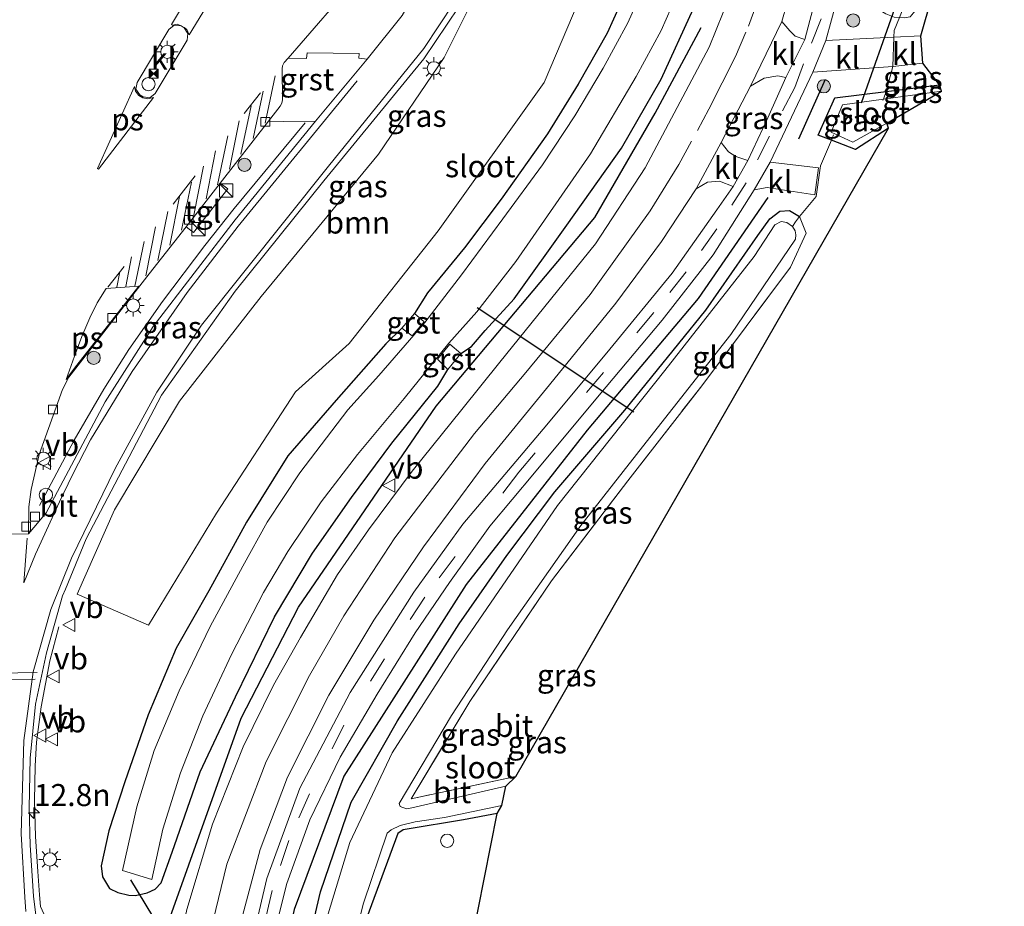
# Model space of a CAD drawing. Units: metres. Extents: x 80932 to 87009, y 443749 to 450003.
# Drawn here: x 86870 to 86982, y 444218 to 444318 of the extents above; entities that cross this region are included whole.
import ezdxf
from ezdxf.enums import TextEntityAlignment as Align

# ---------------------------------------------------------------- set-up
doc = ezdxf.new("R2010")
doc.units = ezdxf.units.M
doc.linetypes.add('IE-TERREINAFSCHEIDING', pattern=[10, 8, -2])
doc.linetypes.add('VW-3-9_STREEP', pattern=[12, 3, -9])
doc.layers.get('0').update_dxf_attribs({"lineweight": 25})
for name, color, linetype, lineweight in [('B-ME-AL-OVERIG-S-B1', 7, 'Continuous', 18), ('B-ME-AM-KILOMETR-S-B1', 7, 'Continuous', 18), ('B-ME-BV-GELEIDECONSTRUCTIE-GELEIDERAIL-L-B1', 213, 'BV-GELEIDERAIL', 18), ('B-ME-GR-BOOM-GV-B6', 93, 'Continuous', 18), ('B-ME-GR-BOOM-S-B1', 93, 'Continuous', 18), ('B-ME-IE-GRASLAND-GV-B6', 93, 'Continuous', 18), ('B-ME-IE-GRONDWERKLIJN-GROND_INGERICHT-GV-B6', 253, 'Continuous', 18), ('B-ME-IE-INRICHTINGSELEMENT-S-B1', 253, 'Continuous', 18), ('B-ME-IE-MEUBILAIR_WEGMEUBILAIR-LICHTMAST-S-B1', 8, 'Continuous', 18), ('B-ME-IE-TERREINAFSCHEIDING-DOORGANG-L-B1', 8, 'IE-TERREINAFSCHEIDING-KUNSTMATIG-OPEN', 18), ('B-ME-IE-TERREINAFSCHEIDING-RASTERHEKWERK-L-B1', 8, 'IE-TERREINAFSCHEIDING', 18), ('B-ME-OG-WATER-GV-B6', 153, 'Continuous', 18), ('B-ME-VH-VERH_SOORT-BITUMEN-GV-B6', 8, 'IE-TERREINAFSCHEIDING-NATUURLIJK-HOUTWAL', 18), ('B-ME-VH-VERH_SOORT-GV-B6', 8, 'Continuous', 18), ('B-ME-VH-VERH_SOORT-KLINKERS-GV-B6', 8, 'IE-TERREINAFSCHEIDING-NATUURLIJK-HOUTWAL', 18), ('B-ME-VH-VERH_SOORT-TEGELS-GV-B6', 8, 'Continuous', 18), ('B-ME-VV-KOLK-S-B1', 8, 'Continuous', 18), ('B-ME-VW-MARKERING-39STREEP-015-L-B1', 255, 'VW-3-9_STREEP', 18), ('B-ME-VW-MARKERING-STREEP-015-L-B1', 7, 'Continuous', 18), ('B-ME-VW-MARKERING-VLAKMARK-GV-B6', 7, 'Continuous', 18), ('B-ME-VW-MEUBILAIR_WEGMEUBILAIR-VERKEERSBORD-S-B1', 8, 'Continuous', 18)]:
    doc.layers.add(name, color=color, linetype=linetype, lineweight=lineweight)
for name, color, linetype in [('B-ME-GR-BOMENRIJ-L-B1', 10, 'Continuous'), ('B-ME-GW-INSTEEKWATERGANG-L-B1', 10, 'Continuous'), ('B-ME-KG-KADASTRAAL-OPNAMEDTMGRENS-L-B1', 10, 'Continuous'), ('B-ME-KW-DUIKER-L-B1', 10, 'Continuous')]:
    doc.layers.add(name, color=color, linetype=linetype)
doc.styles.add('NLCS-ISO', font='NLCS-ISO.TTF')
doc.linetypes.add('BV-GELEIDERAIL', pattern='A,10,-3,[108,NLCS.SHX,S=1,R=0,X=0,Y=0],-3', length=16)
doc.linetypes.add('IE-TERREINAFSCHEIDING-KUNSTMATIG-OPEN', pattern='A,7,-1.5,[67,NLCS.SHX,S=0.75,R=0,X=0,Y=0],-1.5', length=10)
doc.linetypes.add('IE-TERREINAFSCHEIDING-NATUURLIJK-HOUTWAL', pattern='A,7,-1.5,[67,NLCS.SHX,S=0.75,R=45,X=0,Y=0],-1.5,7,-1.5,[70,NLCS.SHX,S=0.75,R=0,X=0,Y=0],-1.5', length=20)

# ---------------------------------------------------------------- blocks, each defined once
blk = doc.blocks.new('hecto')
for p, q in [((0, 0.625), (-0.625, 0)), ((0, -0.625), (0, 0.625)), ((-0.625, 0), (0.625, 0)), ((0.625, 0), (0, -0.625))]:
    blk.add_line(p, q)
blk = doc.blocks.new('boom')
h = blk.add_hatch(color=256)
edge = h.paths.add_edge_path()
edge.add_arc((0, 0), 0.75, 0, 360)
blk.add_circle((0, 0), 0.75)
blk = doc.blocks.new('kast')
blk.add_line((-0.75, -0.75), (0.75, 0.75))
blk.add_lwpolyline([(-0.75, 0.75), (0.75, 0.75), (0.75, -0.75), (-0.75, -0.75)], close=True)
blk = doc.blocks.new('dtb')
blk.add_circle((0, 0), 0.75)
blk = doc.blocks.new('lantaarnpaal')
for p, q in [((0, 0.75), (0, 1.25)), ((-0.75, 0), (-1.25, 0)), ((-0.88, 0.88), (-0.53, 0.53)), ((0.53, 0.53), (0.88, 0.88)), ((0.75, 0), (1.25, 0)), ((-0.53, -0.53), (-0.88, -0.88)), ((0, -0.75), (0, -1.25)), ((0.53, -0.53), (0.88, -0.88))]:
    blk.add_line(p, q)
blk.add_circle((0, 0), 0.75)
blk = doc.blocks.new('kolk')
blk.add_lwpolyline([(-0.5, -0.5), (0.5, -0.5), (0.5, 0.5), (-0.5, 0.5)], close=True)
blk = doc.blocks.new('camera')
h = blk.add_hatch(color=256)
h.paths.add_polyline_path([(0.5, 0.5), (-0.5, 0.5), (0, 0)])
h.paths.add_polyline_path([(0, 0), (-0.5, -0.5), (0.5, -0.5)])
for p, q in [((-0.5, 0.5), (0.5, -0.5)), ((0.5, 0.5), (-0.5, -0.5))]:
    blk.add_line(p, q)
blk.add_lwpolyline([(-0.5, 0.5), (0.5, 0.5), (0.5, -0.5), (-0.5, -0.5)], close=True)
blk = doc.blocks.new('verkeersbord')
for p, q in [((0, 0.75), (-0.75, -0.625)), ((0.75, -0.625), (0, 0.75)), ((-0.75, -0.625), (0.75, -0.625))]:
    blk.add_line(p, q)

msp = doc.modelspace()

# ---------------------------------------------------------------- linework, layer by layer
at = {"layer": 'B-ME-BV-GELEIDECONSTRUCTIE-GELEIDERAIL-L-B1'}
for points in [[(86872.03, 444263.087, -1.986), (86875.967, 444270.493, -1.088), (86879.341, 444276.272, -1.005), (86882.198, 444280.748, -0.977), (86886.017, 444286.211, -0.939), (86890.805, 444292.576, -0.934), (86894.122, 444296.771, -0.901), (86902.17, 444306.454, -0.904)], [(86877.658, 444210.054, -1.263), (86877.37, 444210.467, -1.328), (86875.036, 444213.437, -1.268), (86873.47, 444215.277, -1.24), (86872.718, 444216.352, -1.215), (86872.171, 444217.606, -1.217), (86872.028, 444218.907, -1.214), (86871.842, 444221.562, -1.195), (86871.583, 444225.536, -1.086), (86871.476, 444229.562, -1.132), (86871.543, 444233.557, -1.209), (86871.72, 444236.245, -1.271), (86872.237, 444240.239, -1.322), (86873.234, 444245.444, -1.357), (86874.228, 444249.311, -1.297)]]:
    msp.add_polyline3d(points, dxfattribs=at)
at = {"layer": 'B-ME-GR-BOMENRIJ-L-B1'}
msp.add_line((86961.167, 444311.387, -2.199), (86958.166, 444304.612, -2.093), dxfattribs=at)
for points in [[(86884.531, 444205.549, -2.104), (86885.928, 444213.721, -2.094), (86894.915, 444238.955, -1.984), (86901.411, 444251.54, -2.024), (86917.064, 444274.338, -1.994), (86935.059, 444295.727, -1.954), (86941.893, 444307.552, -1.854), (86947.114, 444317.303, -1.873)], [(86954.697, 444298.019, -2.255), (86946.763, 444286.566, -2.315), (86934.163, 444271.601, -2.234), (86920.459, 444254.124, -2.265), (86906.56, 444232.373, -2.104), (86900.944, 444217.238, -2.244), (86897.977, 444203.59, -2.315), (86897.722, 444176.046, -2.135)]]:
    msp.add_polyline3d(points, dxfattribs=at)
at = {"layer": 'B-ME-GR-BOOM-GV-B6'}
msp.add_polyline3d([(86892.113, 444262.185, -1.842), (86884.427, 444249.48, -2.028), (86876.315, 444252.999, -1.939), (86880.569, 444262.584, -2.023), (86887.916, 444274.895, -1.871), (86897.18, 444286.764, -1.868), (86910.515, 444302.91, -2.016), (86917.946, 444313.88, -1.809), (86921.687, 444321.391, -1.808), (86925.77, 444333.434, -1.567), (86927.734, 444349.077, -1.614), (86940.031, 444347.556, -1.936), (86937.758, 444331.013, -1.977), (86929.284, 444311.044, -2.035), (86917.278, 444294.208, -2), (86907.184, 444281.432, -1.954), (86901.072, 444275.945, -2.035), (86892.113, 444262.185, -1.842)], dxfattribs=at)
at = {"layer": 'B-ME-GW-INSTEEKWATERGANG-L-B1'}
for points in [[(86919.847, 444280.306, -2.374), (86921.041, 444281.091, -2.147), (86922.593, 444282.912, -2.245), (86925.888, 444286.515, -2.211), (86931.875, 444294.861, -1.892), (86938.067, 444303.6, -1.966), (86942.56, 444311.428, -1.918), (86946.255, 444319.459, -1.969), (86948.352, 444324.324, -1.791), (86949.876, 444331.207, -1.932), (86950.509, 444338.572, -1.948), (86950.648, 444343.971, -1.855), (86950.163, 444350.898, -2.022), (86949.256, 444359.555, -1.844), (86947.515, 444368.099, -1.812), (86945.151, 444378.281, -1.885), (86940.679, 444395.681, -1.995)], [(86933.601, 444393.195, -2.383), (86937.464, 444377.541, -2.294), (86940.396, 444366.581, -2.204), (86942.667, 444356.053, -2.27), (86943.746, 444350.11, -2.544), (86943.66, 444345.011, -2.505), (86942.778, 444338.086, -2.266), (86942.226, 444332.729, -2.384), (86940.044, 444324.607, -2.39), (86936.449, 444316.632, -2.343), (86933.145, 444310.864, -2.272), (86929.676, 444305.241, -2.385), (86924.439, 444297.82, -2.324), (86920.26, 444292.301, -2.499), (86916.063, 444287.209, -2.401), (86914.578, 444284.857, -2.135)], [(86968.364, 444305.867, -2.753), (86964.607, 444303.466, -2.613), (86961.886, 444304.514, -2.458), (86960.389, 444305.09, -2.373), (86962.283, 444309.299, -2.423), (86968.093, 444310.024, -2.614), (86974.174, 444310.782, -2.813)], [(86901.449, 444208.728, -2.513), (86903.928, 444219.253, -2.517), (86907.405, 444229.43, -2.369), (86912.663, 444238.633, -2.329), (86919.64, 444249.654, -2.472), (86925.058, 444257.405, -2.415), (86930.53, 444264.622, -2.402), (86938.454, 444273.892, -2.532), (86947.639, 444285.217, -2.547), (86953.538, 444293.697, -2.536), (86954.896, 444295.601, -2.472), (86956.024, 444296.443, -2.511), (86957.13, 444296.54, -2.483), (86958.276, 444295.835, -2.478)], [(86913.164, 444283.186, -2.205), (86911.344, 444281.41, -2.351), (86905.702, 444275.011, -2.217), (86900.21, 444268.697, -2.238), (86895.528, 444261.163, -2.278), (86891.272, 444253.403, -2.352), (86887.54, 444246.887, -2.276), (86884.356, 444239.331, -2.313), (86881.71, 444231.711, -2.379), (86879.9, 444226.164, -2.345), (86879.051, 444222.185, -2.321), (86879.206, 444220.938, -2.387), (86879.968, 444219.63, -2.445), (86880.917, 444219.194, -2.454), (86882.165, 444218.872, -2.454), (86882.944, 444218.846, -2.445), (86884.254, 444219.119, -2.412), (86885.167, 444219.537, -2.378), (86885.866, 444220.255, -2.323), (86887.098, 444223.761, -2.181), (86890.289, 444232.872, -2.179), (86894.277, 444241.365, -1.946), (86898.697, 444250.446, -2.18), (86903.015, 444257.67, -2.108), (86907.427, 444263.973, -2.14), (86912, 444270.131, -2.136), (86917.23, 444276.618, -2.11), (86918.388, 444278.513, -2.502)], [(86923.98, 444228.118, -2.72), (86920.143, 444227.421, -2.784), (86913.747, 444226.364, -2.721), (86913.291, 444226.29, -2.727), (86912.715, 444225.863, -2.749), (86908.793, 444215.304, -2.915)]]:
    msp.add_polyline3d(points, dxfattribs=at)
at = {"layer": 'B-ME-IE-GRASLAND-GV-B6'}
for points in [[(86944.007, 444396.85, -1.716), (86948.783, 444377.597, -1.723), (86952.335, 444361.755, -1.753), (86953.682, 444352.521, -1.763), (86954.085, 444342.62, -1.793), (86953.024, 444330.528, -1.793), (86951.182, 444322.969, -1.783), (86948.034, 444315.058, -1.803), (86940.76, 444301.387, -1.823), (86935.112, 444292.759, -1.914), (86924.266, 444279.31, -1.954), (86919.967, 444273.962, -1.944), (86914.343, 444266.971, -2.124), (86909.37, 444260.311, -2.006), (86905.849, 444255.262, -2.058), (86901.643, 444248.114, -1.976), (86898.584, 444242.682, -2.247), (86895.156, 444235.711, -2.071), (86891.673, 444226.923, -2.18)], [(86871.69, 444215.983, -1.995), (86871.358, 444218.765, -1.923), (86870.992, 444224.557, -1.673), (86870.864, 444228.772, -1.955), (86870.975, 444234.41, -1.941), (86871.6, 444240.549, -2.063), (86872.82, 444246.377, -1.838), (86874.671, 444252.814, -1.952), (86874.986, 444253.575, -1.924), (86877.341, 444259.27, -1.717), (86885.879, 444275.592, -1.623), (86894.261, 444287.361, -1.643), (86904.293, 444299.889, -1.603), (86915.662, 444313.74, -1.483), (86919.603, 444319.611, -1.493), (86921.642, 444323.715, -1.523), (86923.657, 444331.441, -1.563), (86924.762, 444342.174, -1.443), (86923.797, 444353.644, -1.373), (86918.784, 444372.28, -1.433), (86917.409, 444376.399, -1.443), (86914.899, 444386.624, -1.418)], [(86969.607, 444318.418, -2.848), (86968.994, 444316.93, -2.472), (86968.966, 444316.171, -2.428), (86961.245, 444315.793, -2.073), (86963.832, 444325.243, -1.983), (86965.24, 444333.905, -1.993), (86965.831, 444346.489, -1.943), (86965.621, 444354.807, -1.933), (86972.789, 444356.133, -2.35), (86972.759, 444355.741, -2.34), (86972.749, 444354.085, -2.495), (86972.626, 444354.136, -2.492), (86971.605, 444354.221, -2.49), (86970.633, 444353.832, -2.519), (86969.789, 444352.817, -2.505), (86969.646, 444348.198, -2.45), (86968.957, 444337.096, -2.48), (86966.937, 444321.691, -2.719), (86966.797, 444320.963, -2.759), (86966.864, 444320.079, -2.804), (86967.193, 444319.358, -2.837), (86968.052, 444318.831, -2.848), (86969.011, 444318.452, -2.855), (86969.607, 444318.418, -2.848)], [(86962.97, 444353.919, -2.08), (86963.388, 444346.52, -2.149), (86963, 444336.298, -2.055), (86961.241, 444324.999, -2.105), (86958.886, 444315.942, -2.101), (86957.766, 444316.297, -2.107), (86957.192, 444316.897, -2.079), (86956.252, 444317.954, -1.942), (86957.416, 444321.931, -1.955), (86958.744, 444327.561, -1.891), (86959.852, 444334.697, -2.004), (86960.33, 444342.971, -1.988), (86960.003, 444352.585, -2), (86960.64, 444353.362, -1.968), (86961.348, 444353.765, -1.945), (86962.97, 444353.919, -2.08)], [(86940.031, 444347.556, -1.936), (86927.734, 444349.077, -1.614), (86925.77, 444333.434, -1.567), (86921.687, 444321.391, -1.808), (86917.946, 444313.88, -1.809), (86910.515, 444302.91, -2.016), (86897.18, 444286.764, -1.868), (86887.916, 444274.895, -1.871), (86880.569, 444262.584, -2.023), (86876.315, 444252.999, -1.939), (86884.427, 444249.48, -2.028), (86892.113, 444262.185, -1.842), (86901.072, 444275.945, -2.035), (86907.184, 444281.432, -1.954), (86917.278, 444294.208, -2), (86929.284, 444311.044, -2.035), (86937.758, 444331.013, -1.977), (86940.031, 444347.556, -1.936)], [(86946.255, 444319.459, -1.969), (86942.56, 444311.428, -1.918), (86938.067, 444303.6, -1.966), (86931.875, 444294.861, -1.892), (86925.888, 444286.515, -2.211), (86922.593, 444282.912, -2.245), (86921.041, 444281.091, -2.147), (86919.847, 444280.306, -2.374), (86918.608, 444281.387, -2.338), (86917.203, 444279.668, -2.459), (86918.388, 444278.513, -2.502), (86917.23, 444276.618, -2.11), (86912, 444270.131, -2.136), (86907.427, 444263.973, -2.14), (86903.015, 444257.67, -2.108), (86898.697, 444250.446, -2.18), (86894.277, 444241.365, -1.946), (86890.289, 444232.872, -2.179), (86887.098, 444223.761, -2.181), (86885.866, 444220.255, -2.323), (86885.167, 444219.537, -2.378), (86884.254, 444219.119, -2.412), (86882.944, 444218.846, -2.445), (86882.165, 444218.872, -2.454), (86880.917, 444219.194, -2.454), (86879.968, 444219.63, -2.445), (86879.206, 444220.938, -2.387), (86879.051, 444222.185, -2.321), (86879.9, 444226.164, -2.345), (86881.71, 444231.711, -2.379), (86884.356, 444239.331, -2.313), (86887.54, 444246.887, -2.276), (86891.272, 444253.403, -2.352), (86895.528, 444261.163, -2.278), (86900.21, 444268.697, -2.238), (86905.702, 444275.011, -2.217), (86911.344, 444281.41, -2.351), (86913.164, 444283.186, -2.205), (86914.327, 444282.328, -2.241), (86915.692, 444283.886, -2.164), (86914.578, 444284.857, -2.135), (86916.063, 444287.209, -2.401), (86920.26, 444292.301, -2.499), (86924.439, 444297.82, -2.324), (86929.676, 444305.241, -2.385), (86933.145, 444310.864, -2.272), (86936.449, 444316.632, -2.343), (86940.044, 444324.607, -2.39)], [(86940.044, 444324.607, -2.39), (86936.449, 444316.632, -2.343), (86933.145, 444310.864, -2.272), (86929.676, 444305.241, -2.385), (86924.439, 444297.82, -2.324), (86920.26, 444292.301, -2.499), (86916.063, 444287.209, -2.401), (86914.578, 444284.857, -2.135), (86913.164, 444283.186, -2.205), (86911.344, 444281.41, -2.351), (86905.702, 444275.011, -2.217), (86900.21, 444268.697, -2.238), (86895.528, 444261.163, -2.278), (86891.272, 444253.403, -2.352), (86887.54, 444246.887, -2.276), (86884.356, 444239.331, -2.313), (86881.71, 444231.711, -2.379), (86879.9, 444226.164, -2.345), (86879.051, 444222.185, -2.321), (86879.206, 444220.938, -2.387), (86879.968, 444219.63, -2.445), (86880.917, 444219.194, -2.454), (86882.165, 444218.872, -2.454), (86882.944, 444218.846, -2.445), (86884.254, 444219.119, -2.412), (86885.167, 444219.537, -2.378), (86885.866, 444220.255, -2.323), (86887.098, 444223.761, -2.181), (86890.289, 444232.872, -2.179), (86894.277, 444241.365, -1.946), (86898.697, 444250.446, -2.18), (86903.015, 444257.67, -2.108), (86907.427, 444263.973, -2.14), (86912, 444270.131, -2.136), (86917.23, 444276.618, -2.11), (86918.388, 444278.513, -2.502), (86919.847, 444280.306, -2.374), (86921.041, 444281.091, -2.147), (86922.593, 444282.912, -2.245), (86925.888, 444286.515, -2.211), (86931.875, 444294.861, -1.892), (86938.067, 444303.6, -1.966), (86942.56, 444311.428, -1.918), (86946.255, 444319.459, -1.969)], [(86941.2, 444323.243, -2.842), (86938.802, 444317.82, -2.98), (86935.999, 444312.669, -2.993), (86932.768, 444307.257, -2.878), (86929.124, 444301.714, -2.89), (86924.617, 444295.592, -2.933), (86919.904, 444289.228, -2.986), (86915.759, 444283.825, -2.846), (86910.55, 444277.832, -2.895), (86907.031, 444273.903, -2.909), (86901.578, 444266.778, -2.889), (86897.874, 444261.196, -2.987), (86895.129, 444256.191, -2.959), (86891.419, 444249.362, -2.936), (86887.899, 444242.047, -2.924), (86885.056, 444235.294, -2.881), (86883.08, 444228.893, -2.874), (86881.475, 444221.665, -2.859), (86884.801, 444220.643, -2.854), (86886.048, 444226.351, -2.977), (86888.028, 444232.761, -2.971), (86890.592, 444239.206, -2.939), (86893.838, 444246.184, -3.051), (86897.475, 444253.188, -2.963), (86900.229, 444257.869, -3.028), (86903.999, 444263.473, -2.899), (86908.126, 444268.839, -2.868), (86913.42, 444275.2, -2.831), (86918.487, 444281.492, -2.975), (86921.65, 444285.037, -3.06), (86926.098, 444290.726, -2.992), (86934.558, 444302.964, -2.985), (86939.721, 444311.721, -2.929), (86942.57, 444316.938, -2.965), (86945.412, 444323.428, -2.856)], [(86909.237, 444313.693, -1.629), (86908.287, 444313.791, -1.547), (86908.294, 444314.338, -1.495), (86902.406, 444314.396, -1.12), (86902.348, 444313.775, -1.136), (86900.263, 444313.815, -1.125), (86908.375, 444323.212, -1.013)], [(86913.195, 444318.657, -1.523), (86909.237, 444313.693, -1.629)], [(86898.026, 444211.922, -2.567), (86900.122, 444220.214, -2.487), (86902.721, 444227.413, -2.365), (86906.147, 444234.53, -2.265), (86910.357, 444241.667, -2.339), (86914.656, 444248.62, -2.191), (86918.565, 444254.331, -2.43), (86923.152, 444260.719, -2.443), (86928.187, 444266.761, -2.443), (86935.542, 444275.595, -2.422), (86942.694, 444284.106, -2.496), (86948.482, 444291.501, -2.283), (86953.128, 444298.861, -2.065), (86954.593, 444299.151, -2.104), (86960.009, 444298.322, -2.344), (86960.414, 444301.378, -2.335), (86954.948, 444302.016, -2.034), (86959.766, 444312.211, -2.073), (86968.844, 444312.853, -2.236), (86968.093, 444310.024, -2.614), (86962.283, 444309.299, -2.423), (86960.389, 444305.09, -2.373), (86961.886, 444304.514, -2.458), (86960.647, 444301.591, -2.175), (86960.154, 444298.132, -2.119), (86958.276, 444295.835, -2.478), (86957.13, 444296.54, -2.483), (86956.024, 444296.443, -2.511), (86954.896, 444295.601, -2.472), (86953.538, 444293.697, -2.536), (86947.639, 444285.217, -2.547), (86938.454, 444273.892, -2.532), (86930.53, 444264.622, -2.402), (86925.058, 444257.405, -2.415), (86919.64, 444249.654, -2.472), (86912.663, 444238.633, -2.329), (86907.405, 444229.43, -2.369), (86903.928, 444219.253, -2.517), (86901.449, 444208.728, -2.513)], [(86968.844, 444312.853, -2.236), (86972.275, 444313.228, -2.453), (86974.174, 444310.782, -2.813), (86968.093, 444310.024, -2.614), (86968.844, 444312.853, -2.236)], [(86956.722, 444311.632, -2.112), (86954.697, 444307.041, -2.197), (86952.401, 444302.205, -2.13), (86951.05, 444302.652, -2.125), (86950.202, 444303.173, -2.11), (86949.402, 444304.236, -1.914), (86949.438, 444304.302, -1.913), (86952.703, 444310.633, -2.009), (86954.264, 444311.523, -2.028), (86955.808, 444311.814, -1.995), (86956.722, 444311.632, -2.112)], [(86967.808, 444309.17, -2.974), (86968.093, 444310.024, -2.614), (86974.174, 444310.782, -2.813), (86974.392, 444310.07, -3.003), (86967.808, 444309.17, -2.974)], [(86967.808, 444309.17, -2.974), (86963.134, 444308.532, -2.953), (86961.857, 444305.419, -2.983), (86964.333, 444304.296, -2.983), (86968.191, 444306.451, -2.983), (86968.364, 444305.867, -2.753), (86964.607, 444303.466, -2.613), (86961.886, 444304.514, -2.458), (86960.389, 444305.09, -2.373), (86962.283, 444309.299, -2.423), (86968.093, 444310.024, -2.614), (86967.808, 444309.17, -2.974)], [(86870.798, 444259.873, -1.883), (86870.85, 444262.929, -1.913), (86871.095, 444264.9, -1.933), (86872.017, 444268.839, -1.83), (86874.663, 444276.21, -1.692), (86875.376, 444277.625, -1.662), (86884.502, 444289.338, -1.46), (86888.702, 444294.695, -1.386), (86889.516, 444294.046, -1.235), (86893.409, 444298.982, -1.223), (86892.541, 444299.612, -1.324), (86898.038, 444306.644, -1.249), (86899.696, 444306.633, -1.152), (86903.366, 444306.665, -1.621), (86894.248, 444295.489, -1.547), (86884.956, 444283.368, -1.557), (86879.512, 444274.82, -1.587), (86872.812, 444262.253, -1.737), (86870.798, 444259.873, -1.883)], [(86894.267, 444213.541, -2.44), (86897.081, 444224.064, -2.283), (86900.191, 444232.27, -2.333), (86904.855, 444241.572, -1.962), (86909.986, 444250.067, -2.04), (86915.612, 444258.378, -2.033), (86922.619, 444267.845, -2.17), (86929.89, 444276.744, -2.201), (86937.435, 444286.016, -2.155), (86942.617, 444293.028, -2.123), (86946.549, 444298.997, -1.969), (86947.824, 444299.759, -2.023), (86949.21, 444299.848, -1.999), (86950.755, 444299.252, -2.174)], [(86950.755, 444299.252, -2.174), (86948.908, 444296.596, -2.173), (86943.821, 444289.409, -2.303), (86936.768, 444280.79, -2.403), (86929.613, 444272.237, -2.307), (86920.071, 444260.936, -2.276), (86914.523, 444253.243, -2.241), (86907.31, 444241.853, -2.314), (86901.588, 444230.993, -2.223), (86897.82, 444220.759, -2.403), (86895.325, 444210.137, -2.54)], [(86901.449, 444208.728, -2.513), (86903.928, 444219.253, -2.517), (86907.405, 444229.43, -2.369), (86912.663, 444238.633, -2.329), (86919.64, 444249.654, -2.472), (86925.058, 444257.405, -2.415), (86930.53, 444264.622, -2.402), (86938.454, 444273.892, -2.532), (86947.639, 444285.217, -2.547), (86953.538, 444293.697, -2.536), (86954.896, 444295.601, -2.472), (86956.024, 444296.443, -2.511), (86957.13, 444296.54, -2.483), (86958.276, 444295.835, -2.478), (86957.801, 444295.254, -2.569), (86957.47, 444294.698, -2.888)], [(86957.47, 444294.698, -2.888), (86957.801, 444295.254, -2.569), (86958.276, 444295.835, -2.478), (86959.025, 444293.975, -2.561), (86957.238, 444290.087, -2.825), (86947.186, 444276.654, -2.871), (86938.78, 444265.879, -2.792), (86930.127, 444254.531, -2.652), (86920.859, 444240.845, -2.972), (86914.221, 444229.81, -2.899), (86926.077, 444232.349, -2.714), (86924.95, 444231.249, -2.952), (86914.274, 444228.794, -3.038), (86913.689, 444228.677, -3.052), (86912.978, 444228.936, -3.048), (86912.849, 444229.279, -3.028), (86918.801, 444239.239, -3.125), (86925.157, 444248.972, -3.146), (86933.476, 444260.805, -3.249), (86940.861, 444270.241, -3.292), (86950.464, 444282.481, -3.096), (86957.831, 444293.282, -2.973), (86957.863, 444293.768, -2.943), (86957.781, 444294.238, -2.916), (86957.47, 444294.698, -2.888)], [(86957.47, 444294.698, -2.888), (86956.847, 444295.166, -2.856), (86956.173, 444295.265, -2.856), (86955.483, 444294.897, -2.876), (86953.124, 444291.311, -3.108), (86942.993, 444278.383, -3), (86930.808, 444263.061, -3.074), (86919.258, 444246.224, -2.978), (86912.074, 444235.033, -2.942), (86907.26, 444224.839, -2.915), (86903.249, 444211.652, -2.885)], [(86906.051, 444206.945, -3.219), (86908.814, 444217.965, -3.049), (86911.507, 444225.916, -3.246), (86911.927, 444226.288, -3.221), (86912.953, 444226.77, -3.182), (86914.68, 444227.175, -3.137), (86917.999, 444227.693, -3.06), (86924.489, 444229.044, -2.986), (86923.98, 444228.118, -2.72), (86920.143, 444227.421, -2.784), (86913.747, 444226.364, -2.721), (86913.291, 444226.29, -2.727), (86912.715, 444225.863, -2.749), (86908.793, 444215.304, -2.915)], [(86891.673, 444226.923, -2.18), (86888.77, 444217.233, -2.246), (86886.358, 444205.838, -2.219), (86884.674, 444192.301, -2.014), (86884.314, 444184.93, -1.878), (86884.968, 444176.215, -1.769), (86885.909, 444169.448, -1.684), (86889.55, 444151.176, -1.674), (86890.193, 444148.205, -1.714), (86891.788, 444141.31, -1.806), (86895.002, 444128.389, -1.843), (86897.369, 444118.089, -1.802)]]:
    msp.add_polyline3d(points, dxfattribs=at)
at = {"layer": 'B-ME-IE-GRONDWERKLIJN-GROND_INGERICHT-GV-B6'}
for points in [[(86969.607, 444318.418, -2.848), (86970.16, 444318.386, -2.842), (86970.842, 444318.479, -2.828), (86971.378, 444319.192, -2.911), (86972.924, 444329.399, -2.735), (86974.052, 444344.159, -2.983), (86974.38, 444345.491, -2.91), (86974.819, 444346.072, -2.873), (86980.983, 444347.596, -2.82), (86972.031, 444316.351, -2.443), (86968.966, 444316.171, -2.428), (86968.994, 444316.93, -2.472), (86969.607, 444318.418, -2.848)], [(86961.886, 444304.514, -2.458), (86964.607, 444303.466, -2.613), (86968.364, 444305.867, -2.753), (86926.077, 444232.349, -2.714), (86914.221, 444229.81, -2.899), (86920.859, 444240.845, -2.972), (86930.127, 444254.531, -2.652), (86938.78, 444265.879, -2.792), (86947.186, 444276.654, -2.871), (86957.238, 444290.087, -2.825), (86959.025, 444293.975, -2.561), (86958.276, 444295.835, -2.478), (86960.154, 444298.132, -2.119), (86960.647, 444301.591, -2.175), (86961.886, 444304.514, -2.458)], [(86908.793, 444215.304, -2.915), (86912.715, 444225.863, -2.749), (86913.291, 444226.29, -2.727), (86913.747, 444226.364, -2.721), (86920.143, 444227.421, -2.784), (86923.98, 444228.118, -2.72), (86911.745, 444166.421, -2.717)]]:
    msp.add_polyline3d(points, dxfattribs=at)
at = {"layer": 'B-ME-IE-TERREINAFSCHEIDING-DOORGANG-L-B1'}
msp.add_line((86960.647, 444301.591, -2.175), (86960.154, 444298.132, -2.119), dxfattribs=at)
msp.add_polyline3d([(86968.994, 444316.93, -2.472), (86968.966, 444316.171, -2.428), (86968.844, 444312.853, -2.236)], dxfattribs=at)
at = {"layer": 'B-ME-IE-TERREINAFSCHEIDING-RASTERHEKWERK-L-B1'}
for points in [[(86968.994, 444316.93, -2.472), (86969.607, 444318.418, -2.848), (86969.847, 444319, -3.003), (86969.984, 444319.331, -3.091)], [(86967.722, 444309.007, -2.538), (86967.808, 444309.17, -2.974), (86968.093, 444310.024, -2.614), (86968.844, 444312.853, -2.236)], [(86960.647, 444301.591, -2.175), (86961.886, 444304.514, -2.458), (86962.122, 444305.127, -2.244)], [(86926.077, 444232.349, -2.714), (86914.221, 444229.81, -2.899), (86920.859, 444240.845, -2.972), (86930.127, 444254.531, -2.652), (86938.78, 444265.879, -2.792), (86947.186, 444276.654, -2.871), (86957.238, 444290.087, -2.825), (86959.025, 444293.975, -2.561), (86958.276, 444295.835, -2.478), (86960.154, 444298.132, -2.119)], [(86957.47, 444294.698, -2.888), (86957.801, 444295.254, -2.569), (86958.276, 444295.835, -2.478)]]:
    msp.add_polyline3d(points, dxfattribs=at)
at = {"layer": 'B-ME-KG-KADASTRAAL-OPNAMEDTMGRENS-L-B1'}
msp.add_polyline3d([(86927.333, 444117.82, -2.595), (86912.349, 444162.968, -2.744), (86911.899, 444163.595, -2.941), (86911.553, 444165.552, -2.98), (86911.745, 444166.421, -2.717), (86923.98, 444228.118, -2.72), (86924.489, 444229.044, -2.986), (86924.95, 444231.249, -2.952), (86926.077, 444232.349, -2.714), (86968.364, 444305.867, -2.753), (86968.191, 444306.451, -2.983), (86974.392, 444310.07, -3.003), (86974.174, 444310.782, -2.813), (86972.275, 444313.228, -2.453), (86972.031, 444316.351, -2.443), (86980.983, 444347.596, -2.82), (86981.508, 444348.277, -2.988), (86980.624, 444350.043, -2.95), (86980.558, 444350.674, -2.852), (86977.354, 444356.964, -2.563), (86976.067, 444360.656, -2.573), (86975.597, 444365.379, -2.882), (86965.69, 444404.688, -2.828)], dxfattribs=at)
at = {"layer": 'B-ME-KW-DUIKER-L-B1'}
for p, q in [((86969.102, 444319.521, -2.666), (86965.257, 444308.72, -3.021)), ((86939.462, 444273.643, -3.072), (86921.709, 444285.493, -2.937)), ((86882.376, 444220.595, -2.925), (86900.024, 444191.487, -2.895))]:
    msp.add_line(p, q, dxfattribs=at)
at = {"layer": 'B-ME-OG-WATER-GV-B6'}
for points in [[(86945.412, 444323.428, -2.856), (86942.57, 444316.938, -2.965), (86939.721, 444311.721, -2.929), (86934.558, 444302.964, -2.985), (86926.098, 444290.726, -2.992), (86921.65, 444285.037, -3.06), (86918.487, 444281.492, -2.975), (86913.42, 444275.2, -2.831), (86908.126, 444268.839, -2.868), (86903.999, 444263.473, -2.899), (86900.229, 444257.869, -3.028), (86897.475, 444253.188, -2.963), (86893.838, 444246.184, -3.051), (86890.592, 444239.206, -2.939), (86888.028, 444232.761, -2.971), (86886.048, 444226.351, -2.977), (86884.801, 444220.643, -2.854), (86881.475, 444221.665, -2.859), (86883.08, 444228.893, -2.874), (86885.056, 444235.294, -2.881), (86887.899, 444242.047, -2.924), (86891.419, 444249.362, -2.936), (86895.129, 444256.191, -2.959), (86897.874, 444261.196, -2.987), (86901.578, 444266.778, -2.889), (86907.031, 444273.903, -2.909), (86910.55, 444277.832, -2.895), (86915.759, 444283.825, -2.846), (86919.904, 444289.228, -2.986), (86924.617, 444295.592, -2.933), (86929.124, 444301.714, -2.89), (86932.768, 444307.257, -2.878), (86935.999, 444312.669, -2.993), (86938.802, 444317.82, -2.98), (86941.2, 444323.243, -2.842)], [(86967.808, 444309.17, -2.974), (86974.392, 444310.07, -3.003), (86968.191, 444306.451, -2.983), (86964.333, 444304.296, -2.983), (86961.857, 444305.419, -2.983), (86963.134, 444308.532, -2.953), (86967.808, 444309.17, -2.974)], [(86903.249, 444211.652, -2.885), (86907.26, 444224.839, -2.915), (86912.074, 444235.033, -2.942), (86919.258, 444246.224, -2.978), (86930.808, 444263.061, -3.074), (86942.993, 444278.383, -3), (86953.124, 444291.311, -3.108), (86955.483, 444294.897, -2.876), (86956.173, 444295.265, -2.856), (86956.847, 444295.166, -2.856), (86957.47, 444294.698, -2.888)], [(86957.47, 444294.698, -2.888), (86957.781, 444294.238, -2.916), (86957.863, 444293.768, -2.943), (86957.831, 444293.282, -2.973), (86950.464, 444282.481, -3.096), (86940.861, 444270.241, -3.292), (86933.476, 444260.805, -3.249), (86925.157, 444248.972, -3.146), (86918.801, 444239.239, -3.125), (86912.849, 444229.279, -3.028), (86912.978, 444228.936, -3.048), (86913.689, 444228.677, -3.052), (86914.274, 444228.794, -3.038), (86924.95, 444231.249, -2.952), (86924.489, 444229.044, -2.986), (86917.999, 444227.693, -3.06), (86914.68, 444227.175, -3.137), (86912.953, 444226.77, -3.182), (86911.927, 444226.288, -3.221), (86911.507, 444225.916, -3.246), (86908.814, 444217.965, -3.049), (86906.051, 444206.945, -3.219)]]:
    msp.add_polyline3d(points, dxfattribs=at)
at = {"layer": 'B-ME-VH-VERH_SOORT-BITUMEN-GV-B6'}
for points in [[(86955.068, 444400.736, -1.917), (86962.207, 444371.475, -1.913), (86965.322, 444358.288, -1.943), (86965.621, 444354.807, -1.933), (86965.831, 444346.489, -1.943), (86965.24, 444333.905, -1.993), (86963.832, 444325.243, -1.983), (86961.245, 444315.793, -2.073), (86959.766, 444312.211, -2.073), (86954.948, 444302.016, -2.034), (86953.128, 444298.861, -2.065), (86948.482, 444291.501, -2.283), (86942.694, 444284.106, -2.496), (86935.542, 444275.595, -2.422), (86928.187, 444266.761, -2.443), (86923.152, 444260.719, -2.443), (86918.565, 444254.331, -2.43), (86914.656, 444248.62, -2.191), (86910.357, 444241.667, -2.339), (86906.147, 444234.53, -2.265), (86902.721, 444227.413, -2.365), (86900.122, 444220.214, -2.487), (86898.026, 444211.922, -2.567)], [(86949.904, 444398.922, -1.674), (86957.257, 444369.347, -1.683), (86958.768, 444361.972, -1.987), (86959.341, 444357.99, -1.794), (86960.003, 444352.585, -2), (86960.33, 444342.971, -1.988), (86959.852, 444334.697, -2.004), (86958.744, 444327.561, -1.891), (86957.416, 444321.931, -1.955), (86956.252, 444317.954, -1.942), (86952.703, 444310.633, -2.009), (86949.438, 444304.302, -1.913), (86949.402, 444304.236, -1.914), (86946.549, 444298.997, -1.969), (86942.617, 444293.028, -2.123), (86937.435, 444286.016, -2.155), (86929.89, 444276.744, -2.201), (86922.619, 444267.845, -2.17), (86915.612, 444258.378, -2.033), (86909.986, 444250.067, -2.04), (86904.855, 444241.572, -1.962), (86900.191, 444232.27, -2.333), (86897.081, 444224.064, -2.283), (86894.267, 444213.541, -2.44)], [(86888.77, 444217.233, -2.246), (86891.673, 444226.923, -2.18), (86895.156, 444235.711, -2.071), (86898.584, 444242.682, -2.247), (86901.643, 444248.114, -1.976), (86905.849, 444255.262, -2.058), (86909.37, 444260.311, -2.006), (86914.343, 444266.971, -2.124), (86919.967, 444273.962, -1.944), (86924.266, 444279.31, -1.954), (86935.112, 444292.759, -1.914), (86940.76, 444301.387, -1.823), (86948.034, 444315.058, -1.803), (86951.182, 444322.969, -1.783), (86953.024, 444330.528, -1.793), (86954.085, 444342.62, -1.793), (86953.682, 444352.521, -1.763), (86952.335, 444361.755, -1.753), (86948.783, 444377.597, -1.723), (86944.007, 444396.85, -1.716)], [(86914.899, 444386.624, -1.418), (86917.409, 444376.399, -1.443), (86918.784, 444372.28, -1.433), (86923.797, 444353.644, -1.373), (86924.762, 444342.174, -1.443), (86923.657, 444331.441, -1.563), (86921.642, 444323.715, -1.523), (86919.603, 444319.611, -1.493), (86915.662, 444313.74, -1.483), (86904.293, 444299.889, -1.603), (86894.261, 444287.361, -1.643), (86885.879, 444275.592, -1.623), (86877.341, 444259.27, -1.717), (86874.986, 444253.575, -1.924), (86874.671, 444252.814, -1.952), (86872.82, 444246.377, -1.838), (86871.6, 444240.549, -2.063), (86870.975, 444234.41, -1.941), (86870.864, 444228.772, -1.955), (86870.992, 444224.557, -1.673), (86871.358, 444218.765, -1.923), (86871.69, 444215.983, -1.995)], [(86865.355, 444259.836, -1.782), (86870.798, 444259.873, -1.883), (86872.812, 444262.253, -1.737), (86879.512, 444274.82, -1.587), (86884.956, 444283.368, -1.557), (86894.248, 444295.489, -1.547), (86903.366, 444306.665, -1.621), (86909.237, 444313.693, -1.629), (86913.195, 444318.657, -1.523), (86916.408, 444324.208, -1.583), (86917.498, 444326.743, -1.623), (86919.337, 444337.395, -1.583), (86919.795, 444345.029, -1.513), (86919.13, 444351.448, -1.493), (86917.151, 444359.791, -1.504), (86916.907, 444360.82, -1.505), (86915.488, 444366.805, -1.513), (86913.571, 444372.244, -1.513), (86910.233, 444378.426, -1.503), (86906.891, 444382.697, -1.503), (86906.05, 444383.408, -1.505), (86903.878, 444385.242, -1.509)], [(86895.325, 444210.137, -2.54), (86897.82, 444220.759, -2.403), (86901.588, 444230.993, -2.223), (86907.31, 444241.853, -2.314), (86914.523, 444253.243, -2.241), (86920.071, 444260.936, -2.276), (86929.613, 444272.237, -2.307), (86936.768, 444280.79, -2.403), (86943.821, 444289.409, -2.303), (86948.908, 444296.596, -2.173), (86950.755, 444299.252, -2.174), (86952.401, 444302.205, -2.13), (86954.697, 444307.041, -2.197), (86956.722, 444311.632, -2.112), (86958.886, 444315.942, -2.101), (86961.241, 444324.999, -2.105), (86963, 444336.298, -2.055), (86963.388, 444346.52, -2.149), (86962.97, 444353.919, -2.08), (86962.5, 444357.402, -1.963)]]:
    msp.add_polyline3d(points, dxfattribs=at)
at = {"layer": 'B-ME-VH-VERH_SOORT-GV-B6'}
for points in [[(86909.237, 444313.693, -1.629), (86903.366, 444306.665, -1.621), (86899.696, 444306.633, -1.152), (86898.038, 444306.644, -1.249), (86899.348, 444308.353, -1.233), (86899.541, 444308.704, -1.22), (86899.595, 444309.085, -1.216), (86899.563, 444312.611, -1.138), (86899.602, 444312.935, -1.13), (86899.819, 444313.327, -1.126), (86900.263, 444313.815, -1.125), (86902.348, 444313.775, -1.136), (86902.406, 444314.396, -1.12), (86908.294, 444314.338, -1.495), (86908.287, 444313.791, -1.547), (86909.237, 444313.693, -1.629)], [(86914.578, 444284.857, -2.135), (86915.692, 444283.886, -2.164), (86914.327, 444282.328, -2.241), (86913.164, 444283.186, -2.205), (86914.578, 444284.857, -2.135)], [(86918.388, 444278.513, -2.502), (86917.203, 444279.668, -2.459), (86918.608, 444281.387, -2.338), (86919.847, 444280.306, -2.374), (86918.388, 444278.513, -2.502)]]:
    msp.add_polyline3d(points, dxfattribs=at)
at = {"layer": 'B-ME-VH-VERH_SOORT-KLINKERS-GV-B6'}
for points in [[(86908.375, 444323.212, -1.013), (86900.263, 444313.815, -1.125), (86899.819, 444313.327, -1.126), (86899.602, 444312.935, -1.13), (86899.563, 444312.611, -1.138), (86899.595, 444309.085, -1.216), (86899.541, 444308.704, -1.22), (86899.348, 444308.353, -1.233), (86898.038, 444306.644, -1.249), (86892.541, 444299.612, -1.324), (86888.702, 444294.695, -1.386), (86884.502, 444289.338, -1.46), (86875.376, 444277.625, -1.662), (86874.663, 444276.21, -1.692), (86872.017, 444268.839, -1.83), (86871.095, 444264.9, -1.933), (86870.85, 444262.929, -1.913), (86870.798, 444259.873, -1.883), (86865.355, 444259.836, -1.782)], [(86888.124, 444317.476, -0.997), (86888.452, 444317.266, -1.008), (86888.885, 444316.608, -1.026), (86888.79, 444315.864, -1.029), (86885.16, 444309.8, -1.122), (86884.557, 444309.31, -1.129), (86883.791, 444309.426, -1.133), (86883.427, 444309.651, -1.119), (86882.974, 444310.293, -1.091), (86883.107, 444311.056, -1.084), (86886.711, 444317.076, -0.999), (86887.326, 444317.54, -0.996), (86888.124, 444317.476, -0.997)], [(86888.452, 444317.266, -1.008), (86888.124, 444317.476, -0.997), (86887.326, 444317.54, -0.996), (86886.711, 444317.076, -0.999), (86883.107, 444311.056, -1.084), (86882.974, 444310.293, -1.091), (86883.427, 444309.651, -1.119), (86883.791, 444309.426, -1.133), (86884.557, 444309.31, -1.129), (86885.16, 444309.8, -1.122), (86888.79, 444315.864, -1.029), (86888.885, 444316.608, -1.026), (86888.452, 444317.266, -1.008)], [(86958.886, 444315.942, -2.101), (86956.722, 444311.632, -2.112), (86955.808, 444311.814, -1.995), (86954.264, 444311.523, -2.028), (86952.703, 444310.633, -2.009), (86956.252, 444317.954, -1.942), (86957.192, 444316.897, -2.079), (86957.766, 444316.297, -2.107), (86958.886, 444315.942, -2.101)], [(86959.766, 444312.211, -2.073), (86961.245, 444315.793, -2.073), (86968.966, 444316.171, -2.428), (86968.844, 444312.853, -2.236), (86959.766, 444312.211, -2.073)], [(86968.844, 444312.853, -2.236), (86968.966, 444316.171, -2.428), (86972.031, 444316.351, -2.443), (86972.275, 444313.228, -2.453), (86968.844, 444312.853, -2.236)], [(86952.401, 444302.205, -2.13), (86950.755, 444299.252, -2.174), (86949.21, 444299.848, -1.999), (86947.824, 444299.759, -2.023), (86946.549, 444298.997, -1.969), (86949.402, 444304.236, -1.914), (86950.202, 444303.173, -2.11), (86951.05, 444302.652, -2.125), (86952.401, 444302.205, -2.13)], [(86953.128, 444298.861, -2.065), (86954.948, 444302.016, -2.034), (86960.414, 444301.378, -2.335), (86960.009, 444298.322, -2.344), (86954.593, 444299.151, -2.104), (86953.128, 444298.861, -2.065)]]:
    msp.add_polyline3d(points, dxfattribs=at)
at = {"layer": 'B-ME-VH-VERH_SOORT-TEGELS-GV-B6'}
msp.add_polyline3d([(86888.702, 444294.695, -1.386), (86892.541, 444299.612, -1.324), (86893.409, 444298.982, -1.223), (86889.516, 444294.046, -1.235), (86888.702, 444294.695, -1.386)], dxfattribs=at)
at = {"layer": 'B-ME-VW-MARKERING-39STREEP-015-L-B1'}
for p, q in [((86950.996, 444314.007, -1.965), (86952.478, 444317.432, -1.906)), ((86944.565, 444301.76, -1.824), (86946.685, 444305.601, -1.846))]:
    msp.add_line(p, q, dxfattribs=at)
for points in [[(86953.901, 444400.19, -1.85), (86958.104, 444382.829, -1.944), (86962.716, 444362.89, -2.071), (86964.164, 444353.834, -1.919), (86964.547, 444345.115, -1.983), (86964.267, 444335.992, -2.045), (86963.007, 444326.937, -2.005), (86960.721, 444318.286, -2.128), (86958.736, 444313.179, -2.074), (86957.733, 444310.481, -1.923), (86954.858, 444304.942, -2.123), (86952.205, 444299.668, -2.004), (86948.902, 444294.445, -2.198), (86945.427, 444289.582, -2.284), (86941.742, 444284.944, -2.18), (86936.035, 444278.172, -2.186), (86926.428, 444266.858, -2.227), (86915.745, 444252.665, -2.229), (86911.173, 444245.695, -2.271), (86906.578, 444238.157, -2.128), (86902.674, 444230.384, -2.112), (86900.347, 444225.09, -2.3), (86898.459, 444219.404, -2.395), (86897.116, 444213.887, -2.407)], [(86879.8, 444287.815, -1.539), (86887.843, 444298.095, -1.441), (86899.803, 444313.329, -1.199)]]:
    msp.add_polyline3d(points, dxfattribs=at)
at = {"layer": 'B-ME-VW-MARKERING-STREEP-015-L-B1'}
for p, q in [((86897.63, 444306.421, -1.365), (86898.773, 444311.817, -1.221)), ((86896.267, 444304.68, -1.36), (86897.42, 444310.067, -1.257)), ((86894.9, 444302.919, -1.4), (86896.048, 444308.385, -1.267)), ((86893.606, 444301.228, -1.417), (86894.701, 444306.691, -1.296)), ((86892.232, 444299.429, -1.451), (86893.413, 444304.994, -1.32)), ((86890.959, 444297.843, -1.488), (86892.026, 444303.301, -1.345)), ((86890.664, 444301.575, -1.375), (86889.545, 444295.984, -1.508)), ((86888.158, 444294.291, -1.5), (86889.282, 444299.745, -1.412)), ((86886.825, 444292.592, -1.517), (86887.934, 444298.128, -1.441)), ((86885.453, 444290.842, -1.541), (86886.6, 444296.41, -1.438)), ((86884.113, 444289.116, -1.565), (86885.217, 444294.67, -1.45)), ((86882.872, 444287.934, -1.611), (86883.925, 444293.027, -1.478)), ((86881.832, 444287.902, -1.59), (86882.493, 444291.257, -1.494)), ((86880.813, 444287.851, -1.555), (86881.167, 444289.56, -1.514)), ((86871.5449, 444243.3733, -2.1667), (86865.3611, 444243.3015, -1.8764)), ((86865.3911, 444244.0425, -1.8827), (86871.7641, 444244.1265, -2.1693))]:
    msp.add_line(p, q, dxfattribs=at)
for points in [[(86870.506, 444217.01, -1.916), (86870.378, 444218.655, -1.897), (86869.963, 444225.817, -1.783), (86870.252, 444236.431, -1.829), (86871.316, 444244.192, -1.918), (86873.323, 444251.264, -1.841), (86875.676, 444257.09, -1.926), (86880.611, 444267.261, -1.87), (86885.36, 444275.926, -1.647), (86890.44, 444283.527, -1.623), (86904.817, 444301.561, -1.583), (86915.656, 444314.921, -1.493), (86919.064, 444320.06, -1.493), (86920.755, 444323.62, -1.523), (86923.034, 444332.247, -1.563), (86923.975, 444340.821, -1.473), (86923.101, 444353.517, -1.383), (86918.594, 444371.512, -1.413)], [(86952.478, 444317.432, -1.906), (86954.063, 444321.806, -1.97), (86955.988, 444329.962, -1.726), (86957.117, 444340.416, -1.844), (86956.889, 444352.637, -1.896)], [(86946.685, 444305.601, -1.846), (86947.972, 444308.014, -1.852), (86950.996, 444314.007, -1.965)], [(86870.643, 444259.383, -1.848), (86870.284, 444254.305, -1.741), (86871.592, 444257.544, -1.86), (86874.316, 444263.491, -1.868), (86875.806, 444266.564, -1.66), (86877.846, 444270.504, -1.627), (86882.539, 444278.272, -1.567), (86888.784, 444287.239, -1.537), (86894.592, 444294.758, -1.557), (86908.069, 444311.25, -1.477)], [(86888.396, 444173.5, -2.111), (86887.976, 444177.685, -2.051), (86887.746, 444189.495, -2.039), (86888.798, 444200.784, -2.126), (86890.157, 444209.464, -2.399), (86893.286, 444222.377, -2.192), (86897.761, 444234.024, -2.032), (86902.677, 444243.776, -1.915), (86906.56, 444250.565, -1.937), (86912.354, 444259.395, -2.009), (86921.397, 444271.231, -1.953), (86927.231, 444278.137, -2.021), (86934.53, 444287.019, -2.04), (86941.319, 444296.48, -1.941), (86944.565, 444301.76, -1.824)]]:
    msp.add_polyline3d(points, dxfattribs=at)
at = {"layer": 'B-ME-VW-MARKERING-VLAKMARK-GV-B6'}
for points in [[(86896.796, 444329.159, -0.843), (86889.04, 444316.447, -1.019), (86888.751, 444317.062, -1.003), (86888.457, 444317.273, -1.008), (86888.129, 444317.483, -0.997), (86887.652, 444317.663, -0.992), (86887.122, 444317.555, -0.992), (86887.023, 444317.608, -0.993), (86895.693, 444332.036, -0.82), (86896.209, 444333.046, -0.827), (86896.383, 444333.722, -0.835), (86896.324, 444334.316, -0.837), (86895.553, 444337.473, -0.876), (86896.537, 444337.723, -0.876), (86897.855, 444332.557, -0.841), (86897.843, 444331.853, -0.833), (86897.671, 444331.069, -0.829), (86897.226, 444330.049, -0.846), (86896.796, 444329.159, -0.843)], [(86878.727, 444301.22, -1.228), (86878.636, 444301.276, -1.221), (86882.831, 444310.589, -1.079), (86882.93, 444310.069, -1.072), (86883.32, 444309.583, -1.105), (86883.758, 444309.3, -1.113), (86884.345, 444309.183, -1.119), (86884.961, 444309.36, -1.108), (86878.727, 444301.22, -1.228)], [(86875.568, 444278.048, -1.662), (86875.084, 444277.351, -1.679), (86876.017, 444280.017, -1.593), (86876.861, 444282.253, -1.55), (86877.762, 444284.364, -1.522), (86878.591, 444286.056, -1.488), (86879.614, 444287.698, -1.469), (86883.298, 444287.938, -1.506), (86876.287, 444279.002, -1.632), (86875.568, 444278.048, -1.662)]]:
    msp.add_polyline3d(points, dxfattribs=at)

# ---------------------------------------------------------------- block references
at = {"layer": 'B-ME-AL-OVERIG-S-B1', "rotation": 90}
msp.add_blockref('dtb', (86918.295, 444225.046, -2.644), dxfattribs=at)
at = {"layer": 'B-ME-AM-KILOMETR-S-B1', "rotation": 90}
msp.add_blockref('hecto', (86871.407, 444228.196, -0.997), dxfattribs=at)
at = {"layer": 'B-ME-GR-BOOM-S-B1', "rotation": 90}
for p in [(86964.353, 444318.087, -2.195), (86961.037, 444310.618, -2.097), (86895.305, 444301.715, -1.48), (86878.191, 444279.825, -1.534)]:
    msp.add_blockref('boom', p, dxfattribs=at)
at = {"layer": 'B-ME-IE-INRICHTINGSELEMENT-S-B1', "rotation": 90}
for name, p in [('camera', (86884.989, 444312.047, -0.888)), ('dtb', (86884.408, 444310.855, -0.918)), ('kast', (86893.218, 444298.808, -1.233)), ('kast', (86890.095, 444294.399, -1.182)), ('dtb', (86872.773, 444264.276, -1.907))]:
    msp.add_blockref(name, p, dxfattribs=at)
at = {"layer": 'B-ME-IE-MEUBILAIR_WEGMEUBILAIR-LICHTMAST-S-B1', "rotation": 90}
for p in [(86886.543, 444314.525, -0.825), (86916.776, 444312.654, -1.063), (86882.676, 444285.746, -1.484), (86872.478, 444268.371, -1.762), (86873.225, 444222.928, -1.887)]:
    msp.add_blockref('lantaarnpaal', p, dxfattribs=at)
at = {"layer": 'B-ME-VV-KOLK-S-B1', "rotation": 90}
for p in [(86897.672, 444306.595, -1.287), (86888.979, 444295.478, -1.435), (86880.289, 444284.346, -1.604), (86873.571, 444273.961, -1.75), (86871.539, 444261.803, -2.119), (86870.541, 444260.662, -2.062)]:
    msp.add_blockref('kolk', p, dxfattribs=at)
at = {"layer": 'B-ME-VW-MEUBILAIR_WEGMEUBILAIR-VERKEERSBORD-S-B1', "rotation": 90}
for p in [(86872.6541, 444267.9132, -1.762), (86911.721, 444265.328, -1.936), (86875.439, 444249.516, -1.997), (86873.6681, 444243.6897, -2.3077), (86872.147, 444236.988, -2.026), (86873.4507, 444236.5502, -2.388)]:
    msp.add_blockref('verkeersbord', p, dxfattribs=at)

# ---------------------------------------------------------------- texts
at = {"layer": 'B-ME-AM-KILOMETR-S-B1', "ltscale": 0.2, "style": 'NLCS-ISO'}
msp.add_text('12.8n', height=2.5, dxfattribs=at).set_placement((86871.407, 444228.196, -0.997), align=Align.BOTTOM_LEFT)
at = {"layer": 'B-ME-GR-BOOM-GV-B6', "ltscale": 0.2, "style": 'NLCS-ISO'}
msp.add_text('bmn', height=2.5, dxfattribs=at).set_placement((86908.1607, 444295.1657), align=Align.MIDDLE_CENTER)
at = {"layer": 'B-ME-IE-GRASLAND-GV-B6', "ltscale": 0.2, "style": 'NLCS-ISO'}
for p in [(86971.1335, 444311.626), (86971.1, 444309.976), (86914.8495, 444307.2635), (86953.062, 444307.0095), (86964.3765, 444306.745), (86908.173, 444299.2785), (86887.082, 444283.269), (86935.937, 444262.256), (86931.86, 444243.7975), (86920.9155, 444237.0755), (86928.5095, 444236.2075)]:
    msp.add_text('gras', height=2.5, dxfattribs=at).set_placement(p, align=Align.MIDDLE_CENTER)
at = {"layer": 'B-ME-IE-GRONDWERKLIJN-GROND_INGERICHT-GV-B6', "ltscale": 0.2, "style": 'NLCS-ISO'}
msp.add_text('gld', height=2.5, dxfattribs=at).set_placement((86948.6222, 444279.8699), align=Align.MIDDLE_CENTER)
at = {"layer": 'B-ME-OG-WATER-GV-B6', "ltscale": 0.2, "style": 'NLCS-ISO'}
for p in [(86966.789, 444307.5869), (86922.046, 444301.5512), (86922.0374, 444233.3617)]:
    msp.add_text('sloot', height=2.5, dxfattribs=at).set_placement(p, align=Align.MIDDLE_CENTER)
at = {"layer": 'B-ME-VH-VERH_SOORT-BITUMEN-GV-B6', "ltscale": 0.2, "style": 'NLCS-ISO'}
for p in [(86874.2225, 444263.0518), (86925.8788, 444238.0648), (86918.855, 444230.562)]:
    msp.add_text('bit', height=2.5, dxfattribs=at).set_placement(p, align=Align.MIDDLE_CENTER)
at = {"layer": 'B-ME-VH-VERH_SOORT-GV-B6', "ltscale": 0.2, "style": 'NLCS-ISO'}
for p in [(86902.415, 444311.4036), (86914.4678, 444283.8228), (86918.4868, 444279.6774)]:
    msp.add_text('grst', height=2.5, dxfattribs=at).set_placement(p, align=Align.MIDDLE_CENTER)
at = {"layer": 'B-ME-VH-VERH_SOORT-KLINKERS-GV-B6', "ltscale": 0.2, "style": 'NLCS-ISO'}
for p in [(86956.4977, 444314.2927), (86970.192, 444314.2912), (86886.1098, 444313.7571), (86886.1351, 444313.7409), (86963.7174, 444313.8478), (86949.9771, 444301.3697), (86956.0367, 444299.7648)]:
    msp.add_text('kl', height=2.5, dxfattribs=at).set_placement(p, align=Align.MIDDLE_CENTER)
at = {"layer": 'B-ME-VH-VERH_SOORT-TEGELS-GV-B6', "ltscale": 0.2, "style": 'NLCS-ISO'}
msp.add_text('tgl', height=2.5, dxfattribs=at).set_placement((86890.574, 444296.406), align=Align.MIDDLE_CENTER)
at = {"layer": 'B-ME-VW-MARKERING-VLAKMARK-GV-B6', "ltscale": 0.2, "style": 'NLCS-ISO'}
for p in [(86882.0261, 444306.8667), (86877.465, 444282.0775)]:
    msp.add_text('ps', height=2.5, dxfattribs=at).set_placement(p, align=Align.MIDDLE_CENTER)
at = {"layer": 'B-ME-VW-MEUBILAIR_WEGMEUBILAIR-VERKEERSBORD-S-B1', "ltscale": 0.2, "style": 'NLCS-ISO'}
for p in [(86872.6541, 444267.9132, -1.762), (86911.721, 444265.328, -1.936), (86875.439, 444249.516, -1.997), (86873.6681, 444243.6897, -2.3077), (86872.147, 444236.988, -2.026), (86873.4507, 444236.5502, -2.388)]:
    msp.add_text('vb', height=2.5, dxfattribs=at).set_placement(p, align=Align.BOTTOM_LEFT)

doc.saveas('drawing.dxf')
